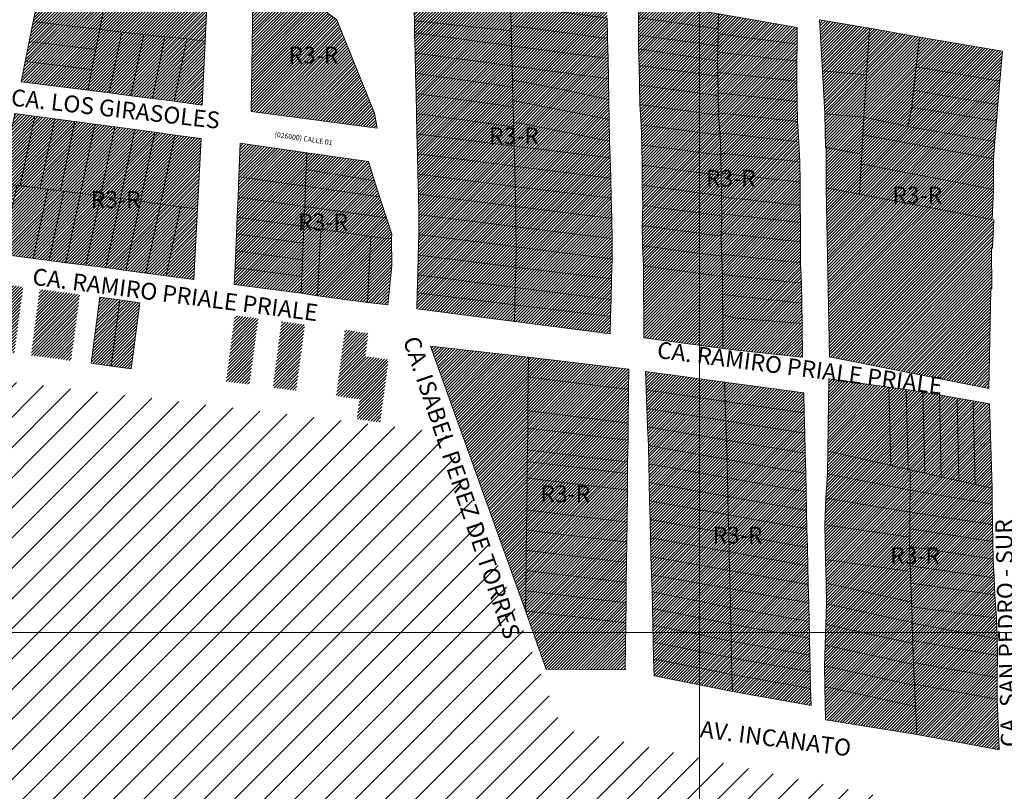
# Model space of a CAD drawing. Units: millimetres. Extents: x 628877 to 1276836, y 9264082 to 18535199.
# Drawn here: x 633298 to 633591, y 9264953 to 9265182 of the extents above; entities that cross this region are included whole.
import ezdxf

# ---------------------------------------------------------------- set-up
doc = ezdxf.new("R2010")
doc.units = ezdxf.units.MM
for name, color, linetype, lineweight in [('CALLE', 250, 'Continuous', 15), ('GRILLA', 7, 'Continuous', 15), ('LOTE', 250, 'Continuous', 15), ('MANZANA', 250, 'Continuous', 15), ('NOMENCLATURA R3', 250, 'Continuous', 15)]:
    doc.layers.add(name, color=color, linetype=linetype, lineweight=lineweight)
doc.layers.add('R3', color=50, linetype='Continuous', lineweight=20, transparency=0.05)
doc.layers.add('R4', color=60, linetype='Continuous', lineweight=20, transparency=0.05)
doc.styles.add('ROMANC', font='arial.ttf')
doc.styles.add('ROMANS', font='ROMANS')
pattern_1 = [(45, (0, 0), (-0.449012806053, 0.449012806053), [])]

msp = doc.modelspace()

# ---------------------------------------------------------------- hatches: boundary and pattern name
at = {"layer": 'R3'}
h = msp.add_hatch(dxfattribs=at)
h.set_pattern_fill('ANSI31', color=256, scale=0.2, style=0)
h.set_pattern_definition(pattern_1)
h.paths.add_polyline_path([(633309.45, 9265217.26), (633328.34, 9265210.98), (633354.35, 9265202.21), (633353.08, 9265175.79), (633352.24, 9265156.71), (633343.88, 9265157.89), (633337.43, 9265158.73), (633331.03, 9265159.56), (633324.59, 9265160.39), (633318.19, 9265161.21), (633298.45, 9265163.73), (633299.63, 9265169.77), (633300.83, 9265175.65), (633302.01, 9265181.58), (633303.16, 9265187.37), (633304.41, 9265193.29), (633305.64, 9265199.16), (633306.88, 9265205.03)])
h = msp.add_hatch(dxfattribs=at)
h.set_pattern_fill('ANSI31', color=256, scale=0.2, style=0)
h.set_pattern_definition(pattern_1)
h.paths.add_polyline_path([(633367.45, 9265200.71), (633366.8, 9265154.82), (633404.19, 9265149.95), (633403.44, 9265154.38), (633392.21, 9265182.15)])
h = msp.add_hatch(dxfattribs=at)
h.set_pattern_fill('ANSI31', color=256, scale=0.2, style=0)
h.set_pattern_definition(pattern_1)
h.paths.add_polyline_path([(633415.01, 9265195.84), (633415.15, 9265187.99), (633415.31, 9265181.79), (633415.37, 9265178.24), (633415.51, 9265172.24), (633415.65, 9265166.24), (633415.78, 9265160.25), (633415.94, 9265154.25), (633416.06, 9265148.25), (633416.23, 9265142.25), (633416.35, 9265136.25), (633416.52, 9265130.25), (633416.57, 9265124.25), (633416.58, 9265118.25), (633416.44, 9265112.16), (633416.27, 9265106.26), (633416.14, 9265100.96), (633416.05, 9265096.16), (633445.07, 9265092.44), (633473.48, 9265088.79), (633473.61, 9265093.89), (633473.76, 9265098.93), (633473.91, 9265105.08), (633474.03, 9265111.08), (633474.03, 9265117.08), (633473.97, 9265123.08), (633473.8, 9265129.08), (633473.68, 9265135.08), (633473.52, 9265141.08), (633473.31, 9265146.07), (633473.2, 9265152.52), (633473.05, 9265158.47), (633472.96, 9265164.62), (633472.86, 9265170.62), (633472.71, 9265176.61), (633472.56, 9265182.61), (633472.46, 9265188.61), (633443.74, 9265192.27)])
h = msp.add_hatch(dxfattribs=at)
h.set_pattern_fill('ANSI31', color=256, scale=0.2, style=0)
h.set_pattern_definition(pattern_1)
h.paths.add_polyline_path([(633483.47, 9265087.56), (633483.37, 9265108.96), (633483.12, 9265114.95), (633483.01, 9265120.95), (633483.15, 9265126.95), (633483.04, 9265132.95), (633482.99, 9265138.95), (633482.92, 9265144.95), (633482.65, 9265150.94), (633482.25, 9265156.93), (633482.15, 9265162.73), (633482.05, 9265168.52), (633481.94, 9265173.52), (633481.91, 9265177.57), (633481.94, 9265182.82), (633482, 9265187.82), (633505.68, 9265183.91), (633529.08, 9265179.87), (633529.06, 9265174.87), (633528.92, 9265169.87), (633528.93, 9265163.87), (633529.04, 9265157.87), (633529.14, 9265151.87), (633529.56, 9265145.89), (633529.84, 9265139.89), (633529.93, 9265133.89), (633530, 9265126.89), (633530.04, 9265121.89), (633530.04, 9265116.09), (633530.06, 9265109.84), (633530.34, 9265103.85), (633530.46, 9265097.85), (633530.5, 9265091.8), (633530.61, 9265081.8), (633511.13, 9265083.91), (633507.01, 9265084.45)])
h = msp.add_hatch(dxfattribs=at)
h.set_pattern_fill('ANSI31', color=256, scale=0.2, style=0)
h.set_pattern_definition(pattern_1)
h.paths.add_polyline_path([(633535.7, 9265182.16), (633550.58, 9265179.59), (633565.4, 9265176.97), (633590.05, 9265172.82), (633589.33, 9265163.9), (633588.71, 9265156.88), (633588.33, 9265151.94), (633587.81, 9265145.91), (633587.45, 9265140.78), (633587.37, 9265131.68), (633587.01, 9265122.78), (633587.5, 9265122.69), (633587.15, 9265114.2), (633586.8, 9265114.22), (633586.89, 9265102.17), (633586.64, 9265102.19), (633586.03, 9265072.54), (633538.7, 9265081.88), (633537.64, 9265132.17), (633537.7, 9265144.12), (633537.5, 9265144.15), (633537.28, 9265154.15), (633536.54, 9265166.93)])
h = msp.add_hatch(dxfattribs=at)
h.set_pattern_fill('ANSI31', color=256, scale=0.2, style=0)
h.set_pattern_definition(pattern_1)
h.paths.add_polyline_path([(633296.52, 9265154.24), (633302.47, 9265153.47), (633308.41, 9265152.65), (633314.36, 9265151.88), (633320.31, 9265151.07), (633326.25, 9265150.29), (633332.21, 9265149.55), (633338.15, 9265148.73), (633344.09, 9265147.87), (633351.92, 9265146.81), (633350.81, 9265125.89), (633349.74, 9265104.92), (633341.47, 9265106.02), (633335.52, 9265106.81), (633329.57, 9265107.62), (633323.63, 9265108.44), (633317.68, 9265109.17), (633311.72, 9265109.91), (633306.77, 9265110.59), (633302.01, 9265111.2), (633292.53, 9265112.41), (633287.57, 9265113.05), (633292.26, 9265133.58)])
h = msp.add_hatch(dxfattribs=at)
h.set_pattern_fill('ANSI31', color=256, scale=0.2, style=0)
h.set_pattern_definition(pattern_1)
h.paths.add_polyline_path([(633363.54, 9265145.43), (633383.35, 9265142.62), (633401.66, 9265140), (633403.46, 9265134.28), (633404.96, 9265129.51), (633406.99, 9265123.23), (633408.55, 9265118.37), (633408.52, 9265117.02), (633408.54, 9265108.97), (633407.41, 9265097.38), (633401.4, 9265098.05), (633386.54, 9265100.07), (633381.59, 9265100.81), (633361.77, 9265103.47), (633361.98, 9265108.46), (633362.19, 9265113.46), (633362.41, 9265118.45), (633362.62, 9265123.45), (633362.87, 9265129.44), (633363.12, 9265135.44)])
h = msp.add_hatch(dxfattribs=at)
h.set_pattern_fill('ANSI31', color=256, scale=0.2, style=0)
h.set_pattern_definition(pattern_1)
h.paths.add_polyline_path([(633299, 9265102.66), (633293.05, 9265103.46), (633290.43, 9265083.83), (633296.38, 9265083.04)])
h = msp.add_hatch(dxfattribs=at)
h.set_pattern_fill('ANSI31', color=256, scale=0.2, style=0)
h.set_pattern_definition(pattern_1)
h.paths.add_polyline_path([(633315.85, 9265100.42), (633303.95, 9265102), (633301.33, 9265082.38), (633313.23, 9265080.79)])
h = msp.add_hatch(dxfattribs=at)
h.set_pattern_fill('ANSI31', color=256, scale=0.2, style=0)
h.set_pattern_definition(pattern_1)
h.paths.add_polyline_path([(633327.74, 9265098.83), (633321.79, 9265099.62), (633319.18, 9265080), (633325.12, 9265079.2)])
h = msp.add_hatch(dxfattribs=at)
h.set_pattern_fill('ANSI31', color=256, scale=0.2, style=0)
h.set_pattern_definition(pattern_1)
h.paths.add_polyline_path([(633327.74, 9265098.83), (633333.69, 9265098.03), (633331.07, 9265078.41), (633325.12, 9265079.2)])
h = msp.add_hatch(dxfattribs=at)
h.set_pattern_fill('ANSI31', color=256, scale=0.2, style=0)
h.set_pattern_definition(pattern_1)
h.paths.add_polyline_path([(633368.88, 9265093.34), (633361.94, 9265094.26), (633359.32, 9265074.64), (633366.26, 9265073.71)])
h = msp.add_hatch(dxfattribs=at)
h.set_pattern_fill('ANSI31', color=256, scale=0.2, style=0)
h.set_pattern_definition(pattern_1)
h.paths.add_polyline_path([(633382.76, 9265091.49), (633375.82, 9265092.41), (633373.2, 9265072.79), (633380.14, 9265071.86)])
h = msp.add_hatch(dxfattribs=at)
h.set_pattern_fill('ANSI31', color=256, scale=0.2, style=0)
h.set_pattern_definition(pattern_1)
h.paths.add_polyline_path([(633401.59, 9265088.97), (633394.65, 9265089.9), (633392.03, 9265070.27), (633398.97, 9265069.35)])
h = msp.add_hatch(dxfattribs=at)
h.set_pattern_fill('ANSI31', color=256, scale=0.2, style=0)
h.set_pattern_definition(pattern_1)
h.paths.add_polyline_path([(633420.1, 9265085.11), (633449.22, 9265081.86), (633479.01, 9265078.25), (633478.89, 9265072.25), (633478.79, 9265062.25), (633478.83, 9265057.15), (633478.66, 9265050.65), (633478.6, 9265047.25), (633478.64, 9265042.25), (633478.51, 9265032.8), (633478.43, 9265026.8), (633478.35, 9265020.8), (633478.27, 9265014.81), (633478.19, 9265008.81), (633478.1, 9265002.81), (633477.92, 9264988.91), (633454.42, 9264989.11), (633448.32, 9265006.42)])
h = msp.add_hatch(dxfattribs=at)
h.set_pattern_fill('ANSI31', color=256, scale=0.2, style=0)
h.set_pattern_definition(pattern_1)
h.paths.add_polyline_path([(633407.6, 9265081.11), (633400.66, 9265082.03), (633398.97, 9265069.35), (633398.18, 9265063.4), (633405.12, 9265062.47)])
h = msp.add_hatch(dxfattribs=at)
h.set_pattern_fill('ANSI31', color=256, scale=0.2, style=0)
h.set_pattern_definition(pattern_1)
h.paths.add_polyline_path([(633483.97, 9265077.58), (633507.5, 9265074.42), (633531.04, 9265071.26), (633531.18, 9265065.26), (633531.32, 9265059.27), (633531.46, 9265053.27), (633531.6, 9265047.27), (633531.72, 9265041.77), (633531.85, 9265036.27), (633531.98, 9265030.77), (633532.1, 9265025.27), (633532.23, 9265019.78), (633532.36, 9265014.28), (633532.48, 9265008.78), (633532.61, 9265003.28), (633532.72, 9264998.28), (633532.84, 9264993.28), (633532.95, 9264988.28), (633533.07, 9264983.29), (633533.18, 9264978.29), (633509.8, 9264982.45), (633486.52, 9264987.12), (633486.4, 9264992.12), (633486.28, 9264997.12), (633486.17, 9265002.12), (633486.05, 9265007.12), (633485.94, 9265012.11), (633485.72, 9265017.11), (633485.59, 9265022.61), (633485.46, 9265028.11), (633485.34, 9265033.6), (633485.21, 9265039.1), (633485.09, 9265044.6), (633484.96, 9265050.1), (633484.83, 9265055.6), (633484.61, 9265061.09), (633484.39, 9265066.59), (633484.17, 9265072.09)])
h = msp.add_hatch(dxfattribs=at)
h.set_pattern_fill('ANSI31', color=256, scale=0.2, style=0)
h.set_pattern_definition(pattern_1)
h.paths.add_polyline_path([(633538.18, 9265053.84), (633538.04, 9265047.14), (633537.57, 9265039.96), (633537.32, 9265032.01), (633537.45, 9265021.66), (633537.67, 9265014.62), (633537.75, 9265008.47), (633537.59, 9265002.32), (633537.39, 9264996.17), (633537.18, 9264990.03), (633537.31, 9264983.88), (633537.5, 9264974.03), (633564.6, 9264969.67), (633589.13, 9264965.14), (633588.53, 9264980.18), (633588.54, 9264986.58), (633588.56, 9264993.13), (633588.55, 9264998.13), (633588.29, 9265004.22), (633587.83, 9265011.2), (633587.63, 9265016.2), (633587.29, 9265021.74), (633587.23, 9265026.99), (633587.15, 9265032.09), (633587.06, 9265038.09), (633587.01, 9265042.84), (633586.18, 9265067.97), (633581.4, 9265068.81), (633576.57, 9265069.66), (633571.32, 9265070.65), (633566.38, 9265071.45), (633561.5, 9265072.25), (633556.29, 9265072.92), (633538.5, 9265075.34)])
at = {"layer": 'R4'}
h = msp.add_hatch(dxfattribs=at)
h.set_pattern_fill('ANSI31', color=256, scale=2, style=0)
h.paths.add_polyline_path([(633197.05, 9265377.86), (633036.47, 9265401.61), (632769.68, 9265461.76), (632566.39, 9265522.4), (632385.17, 9265117.77), (633701.84, 9264837.99), (633693.3, 9264921.59), (633459.23, 9264971.33), (633424.7, 9265059.28), (633188.76, 9265087.11), (633185.32, 9265074.73), (633074.64, 9265084.83)])

# ---------------------------------------------------------------- linework, layer by layer
at = {"layer": 'GRILLA', "color": 18, "true_color": 0x000000}
for p, q in [((633500, 9264178.87), (633500, 9268134.75)), ((631750, 9265000), (635285.36, 9265000))]:
    msp.add_line(p, q, dxfattribs=at)
at = {"layer": 'LOTE'}
for points in [[(633354.35, 9265202.21), (633328.34, 9265210.98), (633326.59, 9265202.66), (633324.12, 9265190.92), (633322.87, 9265185), (633321.77, 9265179.2), (633328.32, 9265178.46), (633334.84, 9265177.76), (633341.15, 9265177.11), (633347.67, 9265176.46), (633353.08, 9265175.79)], [(633367.45, 9265200.71), (633366.8, 9265154.82), (633404.19, 9265149.95), (633403.44, 9265154.38), (633392.21, 9265182.15)], [(633303.16, 9265187.37), (633302.01, 9265181.58), (633321.77, 9265179.2), (633322.87, 9265185)], [(633415.15, 9265187.99), (633415.31, 9265181.79), (633444.06, 9265178.87), (633443.91, 9265185.17)], [(633472.56, 9265182.61), (633443.88, 9265186.52), (633444.02, 9265180.47), (633472.71, 9265176.61)], [(633505.59, 9265179.41), (633505.68, 9265183.91), (633482, 9265187.82), (633481.94, 9265182.82)], [(633529.06, 9265174.87), (633529.08, 9265179.87), (633505.68, 9265183.91), (633505.57, 9265177.96)], [(633302.01, 9265181.58), (633300.83, 9265175.65), (633320.58, 9265173.27), (633321.77, 9265179.2)], [(633415.31, 9265181.79), (633415.37, 9265178.24), (633444.17, 9265174.42), (633444.06, 9265178.87)], [(633472.71, 9265176.61), (633444.02, 9265180.47), (633444.17, 9265174.42), (633472.86, 9265170.62)], [(633505.59, 9265179.41), (633481.94, 9265182.82), (633481.91, 9265177.57), (633505.5, 9265174.41)], [(633550.58, 9265179.59), (633535.7, 9265182.16), (633536.54, 9265166.93), (633549.69, 9265165.77)], [(633328.32, 9265178.46), (633321.77, 9265179.2), (633320.58, 9265173.27), (633319.38, 9265167.39), (633318.19, 9265161.21), (633324.59, 9265160.39)], [(633334.84, 9265177.76), (633328.32, 9265178.46), (633324.59, 9265160.39), (633331.03, 9265159.56)], [(633341.15, 9265177.11), (633334.84, 9265177.76), (633331.03, 9265159.56), (633337.43, 9265158.73)], [(633415.37, 9265178.24), (633415.51, 9265172.24), (633444.31, 9265168.42), (633444.17, 9265174.42)], [(633505.42, 9265169.91), (633505.5, 9265174.41), (633481.91, 9265177.57), (633481.94, 9265173.52)], [(633528.92, 9265169.87), (633529.06, 9265174.87), (633505.57, 9265177.96), (633505.46, 9265172.46)], [(633548.88, 9265153.14), (633561.94, 9265150.36), (633563.12, 9265156.09), (633565.4, 9265176.97), (633550.58, 9265179.59)], [(633300.83, 9265175.65), (633299.63, 9265169.77), (633319.38, 9265167.39), (633320.58, 9265173.27)], [(633347.67, 9265176.46), (633341.15, 9265177.11), (633337.43, 9265158.73), (633343.88, 9265157.89)], [(633353.08, 9265175.79), (633347.67, 9265176.46), (633343.88, 9265157.89), (633352.24, 9265156.71)], [(633564.43, 9265168.12), (633589.33, 9265163.9), (633590.05, 9265172.82), (633565.4, 9265176.97)], [(633415.51, 9265172.24), (633415.65, 9265166.24), (633444.46, 9265162.12), (633444.31, 9265168.42)], [(633472.86, 9265170.62), (633444.17, 9265174.42), (633444.31, 9265168.42), (633472.96, 9265164.62)], [(633505.49, 9265165.41), (633505.42, 9265169.91), (633481.94, 9265173.52), (633482.05, 9265168.52)], [(633528.93, 9265163.87), (633528.92, 9265169.87), (633505.46, 9265172.46), (633505.42, 9265169.91), (633505.47, 9265166.46)], [(633299.63, 9265169.77), (633298.45, 9265163.73), (633318.19, 9265161.21), (633319.38, 9265167.39)], [(633415.65, 9265166.24), (633415.78, 9265160.25), (633444.6, 9265156.23), (633444.46, 9265162.12)], [(633472.96, 9265164.62), (633444.31, 9265168.42), (633444.41, 9265164.17), (633454.4, 9265162.37), (633473.05, 9265158.47)], [(633505.59, 9265159.61), (633505.49, 9265165.41), (633482.05, 9265168.52), (633482.15, 9265162.73)], [(633529.04, 9265157.87), (633528.93, 9265163.87), (633505.47, 9265166.46), (633505.58, 9265160.46)], [(633548.88, 9265153.14), (633549.69, 9265165.77), (633536.54, 9265166.93), (633537.28, 9265154.15)], [(633563.67, 9265161.16), (633572.34, 9265159.65), (633587.77, 9265157.06), (633588.71, 9265156.88), (633589.33, 9265163.9), (633564.43, 9265168.12)], [(633473.05, 9265158.47), (633454.4, 9265162.37), (633444.41, 9265164.17), (633444.56, 9265158.18), (633473.2, 9265152.52)], [(633415.94, 9265154.25), (633444.77, 9265150.28), (633444.6, 9265156.23), (633415.78, 9265160.25)], [(633505.69, 9265153.81), (633505.59, 9265159.61), (633482.15, 9265162.73), (633482.25, 9265156.93)], [(633529.14, 9265151.87), (633529.04, 9265157.87), (633505.58, 9265160.46), (633505.68, 9265154.46)], [(633571.42, 9265154.81), (633588.33, 9265151.94), (633588.71, 9265156.88), (633587.77, 9265157.06), (633572.34, 9265159.65), (633563.67, 9265161.16), (633563.12, 9265156.09)], [(633473.2, 9265152.52), (633444.56, 9265158.18), (633444.6, 9265156.23), (633444.73, 9265151.78), (633473.31, 9265146.07)], [(633296.52, 9265154.24), (633292.26, 9265133.58), (633298.16, 9265132.81), (633302.47, 9265153.47)], [(633415.94, 9265154.25), (633416.06, 9265148.25), (633444.93, 9265144.58), (633444.77, 9265150.28)], [(633506.15, 9265147.83), (633505.69, 9265153.81), (633482.25, 9265156.93), (633482.65, 9265150.94)], [(633529.56, 9265145.89), (633529.14, 9265151.87), (633505.68, 9265154.46), (633505.69, 9265153.81), (633506.1, 9265148.48)], [(633548.6, 9265147.9), (633548.88, 9265153.14), (633537.28, 9265154.15), (633537.5, 9265144.15), (633548.27, 9265142.16)], [(633571.42, 9265154.81), (633563.12, 9265156.09), (633561.94, 9265150.36), (633587.81, 9265145.91), (633588.33, 9265151.94)], [(633308.41, 9265152.65), (633302.47, 9265153.47), (633298.16, 9265132.81), (633304.11, 9265132.04)], [(633314.36, 9265151.88), (633308.41, 9265152.65), (633304.11, 9265132.04), (633310.06, 9265131.27)], [(633320.31, 9265151.07), (633314.36, 9265151.88), (633310.06, 9265131.27), (633311.1, 9265131.14), (633316.01, 9265130.47)], [(633473.31, 9265146.07), (633444.73, 9265151.78), (633444.93, 9265144.58), (633473.52, 9265141.08)], [(633587.45, 9265140.78), (633587.81, 9265145.91), (633561.94, 9265150.36), (633548.88, 9265153.14), (633548.6, 9265147.9)], [(633326.25, 9265150.29), (633320.31, 9265151.07), (633316.01, 9265130.47), (633316.06, 9265130.46), (633321.96, 9265129.73)], [(633326.25, 9265150.29), (633321.96, 9265129.73), (633322.01, 9265129.72), (633327.92, 9265128.99), (633332.21, 9265149.55)], [(633338.15, 9265148.73), (633332.21, 9265149.55), (633327.92, 9265128.99), (633327.97, 9265128.99), (633333.86, 9265128.18)], [(633338.15, 9265148.73), (633333.86, 9265128.18), (633333.91, 9265128.17), (633339.81, 9265127.36), (633344.09, 9265147.87)], [(633482.92, 9265144.95), (633506.42, 9265141.84), (633506.15, 9265147.83), (633482.65, 9265150.94)], [(633506.39, 9265142.49), (633529.84, 9265139.89), (633529.56, 9265145.89), (633506.1, 9265148.48), (633506.15, 9265147.83)], [(633344.09, 9265147.87), (633339.81, 9265127.36), (633345.75, 9265126.57), (633350.81, 9265125.89), (633351.92, 9265146.81)], [(633382.93, 9265132.63), (633383.35, 9265142.62), (633363.54, 9265145.43), (633363.12, 9265135.44)], [(633416.06, 9265148.25), (633416.23, 9265142.25), (633445.1, 9265138.58), (633444.93, 9265144.58)], [(633548.6, 9265147.9), (633548.27, 9265142.16), (633548.1, 9265139.27), (633587.37, 9265131.68), (633587.45, 9265140.78)], [(633383.14, 9265137.62), (633403.46, 9265134.28), (633401.66, 9265140), (633383.35, 9265142.62)], [(633473.52, 9265141.08), (633444.93, 9265144.58), (633445.1, 9265138.58), (633473.68, 9265135.08)], [(633506.48, 9265135.84), (633506.42, 9265141.84), (633482.92, 9265144.95), (633482.99, 9265138.95)], [(633506.47, 9265136.49), (633529.93, 9265133.89), (633529.84, 9265139.89), (633506.39, 9265142.49), (633506.42, 9265141.84)], [(633537.64, 9265132.17), (633547.56, 9265130.28), (633548.27, 9265142.16), (633537.7, 9265144.12)], [(633416.23, 9265142.25), (633416.35, 9265136.25), (633445.27, 9265132.59), (633445.1, 9265138.58)], [(633383.14, 9265137.62), (633382.93, 9265132.63), (633404.96, 9265129.51), (633403.46, 9265134.28)], [(633473.68, 9265135.08), (633445.1, 9265138.58), (633445.27, 9265132.59), (633473.8, 9265129.08)], [(633506.53, 9265129.84), (633506.48, 9265135.84), (633482.99, 9265138.95), (633483.04, 9265132.95)], [(633548.1, 9265139.27), (633547.56, 9265130.28), (633587.01, 9265122.78), (633587.37, 9265131.68)], [(633382.68, 9265126.63), (633382.93, 9265132.63), (633363.12, 9265135.44), (633362.87, 9265129.44)], [(633416.52, 9265130.25), (633445.44, 9265126.59), (633445.27, 9265132.59), (633416.35, 9265136.25)], [(633530, 9265126.89), (633529.93, 9265133.89), (633506.47, 9265136.49), (633506.48, 9265135.84), (633506.53, 9265129.84), (633506.54, 9265129.49)], [(633306.34, 9265131.75), (633297.22, 9265132.93), (633292.53, 9265112.41), (633302.01, 9265111.2)], [(633311.1, 9265131.14), (633306.34, 9265131.75), (633302.01, 9265111.2), (633306.77, 9265110.59)], [(633316.06, 9265130.46), (633311.1, 9265131.14), (633306.77, 9265110.59), (633311.72, 9265109.91)], [(633382.93, 9265132.63), (633382.68, 9265126.63), (633406.99, 9265123.23), (633404.96, 9265129.51)], [(633473.8, 9265129.08), (633445.27, 9265132.59), (633445.44, 9265126.59), (633473.97, 9265123.08)], [(633506.65, 9265123.84), (633506.53, 9265129.84), (633483.04, 9265132.95), (633483.15, 9265126.95)], [(633538.7, 9265081.88), (633586.03, 9265072.54), (633586.64, 9265102.19), (633586.89, 9265102.17), (633586.8, 9265114.22), (633587.15, 9265114.2), (633587.5, 9265122.69), (633537.64, 9265132.17)], [(633322.01, 9265129.72), (633316.06, 9265130.46), (633311.72, 9265109.91), (633317.68, 9265109.17)], [(633327.97, 9265128.99), (633322.01, 9265129.72), (633317.68, 9265109.17), (633323.63, 9265108.44)], [(633333.91, 9265128.17), (633327.97, 9265128.99), (633323.63, 9265108.44), (633329.57, 9265107.62)], [(633339.81, 9265127.36), (633333.91, 9265128.17), (633329.57, 9265107.62), (633335.52, 9265106.81)], [(633382.42, 9265120.64), (633382.68, 9265126.63), (633362.87, 9265129.44), (633362.62, 9265123.45)], [(633416.52, 9265130.25), (633416.57, 9265124.25), (633445.49, 9265120.59), (633445.44, 9265126.59)], [(633530.04, 9265121.89), (633530, 9265126.89), (633506.54, 9265129.49), (633506.63, 9265124.49)], [(633345.75, 9265126.57), (633339.81, 9265127.36), (633335.52, 9265106.81), (633341.47, 9265106.02)], [(633350.81, 9265125.89), (633345.75, 9265126.57), (633341.47, 9265106.02), (633349.74, 9265104.92)], [(633382.68, 9265126.63), (633382.42, 9265120.64), (633387.46, 9265119.85), (633402.31, 9265117.73), (633408.52, 9265117.02), (633408.55, 9265118.37), (633406.99, 9265123.23)], [(633473.97, 9265123.08), (633445.44, 9265126.59), (633445.49, 9265120.59), (633474.03, 9265117.08)], [(633506.65, 9265123.84), (633483.15, 9265126.95), (633483.01, 9265120.95), (633506.51, 9265117.84)], [(633382.22, 9265115.69), (633382.42, 9265120.64), (633362.62, 9265123.45), (633362.41, 9265118.45)], [(633416.57, 9265124.25), (633416.58, 9265118.25), (633445.55, 9265114.59), (633445.49, 9265120.59)], [(633530.04, 9265116.09), (633530.04, 9265121.89), (633506.63, 9265124.49), (633506.65, 9265123.84), (633506.53, 9265118.69)], [(633381.59, 9265100.81), (633386.54, 9265100.07), (633387.46, 9265119.85), (633382.42, 9265120.64)], [(633387.46, 9265119.85), (633386.54, 9265100.07), (633401.4, 9265098.05), (633402.31, 9265117.73)], [(633474.03, 9265117.08), (633445.49, 9265120.59), (633445.55, 9265114.59), (633474.03, 9265111.08)], [(633506.62, 9265111.84), (633506.51, 9265117.84), (633483.01, 9265120.95), (633483.12, 9265114.95)], [(633362.41, 9265118.45), (633362.19, 9265113.46), (633382.01, 9265110.75), (633382.22, 9265115.69)], [(633401.4, 9265098.05), (633407.41, 9265097.38), (633408.54, 9265108.97), (633408.52, 9265117.02), (633402.31, 9265117.73)], [(633416.58, 9265118.25), (633416.44, 9265112.16), (633445.42, 9265108.54), (633445.55, 9265114.59)], [(633530.06, 9265109.84), (633530.04, 9265116.09), (633506.53, 9265118.69), (633506.51, 9265117.84), (633506.61, 9265112.44)], [(633381.8, 9265105.8), (633382.01, 9265110.75), (633362.19, 9265113.46), (633361.98, 9265108.46)], [(633474.03, 9265111.08), (633445.55, 9265114.59), (633445.42, 9265108.54), (633473.91, 9265105.08)], [(633506.86, 9265105.85), (633506.62, 9265111.84), (633483.12, 9265114.95), (633483.37, 9265108.96)], [(633416.44, 9265112.16), (633416.27, 9265106.26), (633445.29, 9265102.54), (633445.42, 9265108.54)], [(633530.34, 9265103.85), (633530.06, 9265109.84), (633506.61, 9265112.44), (633506.62, 9265111.84), (633506.84, 9265106.44)], [(633381.59, 9265100.81), (633381.8, 9265105.8), (633361.98, 9265108.46), (633361.77, 9265103.47)], [(633473.91, 9265105.08), (633445.42, 9265108.54), (633445.29, 9265102.54), (633473.76, 9265098.93)], [(633506.86, 9265105.85), (633483.37, 9265108.96), (633483.47, 9265087.56), (633507.01, 9265084.45)], [(633416.27, 9265106.26), (633416.14, 9265100.96), (633445.17, 9265097.39), (633445.29, 9265102.54)], [(633530.46, 9265097.85), (633530.34, 9265103.85), (633506.84, 9265106.44), (633506.86, 9265105.85), (633506.9, 9265100.45)], [(633473.76, 9265098.93), (633445.29, 9265102.54), (633445.17, 9265097.39), (633473.61, 9265093.89)], [(633416.14, 9265100.96), (633416.05, 9265096.16), (633445.07, 9265092.44), (633445.17, 9265097.39)], [(633506.9, 9265100.45), (633506.94, 9265094.45), (633510.92, 9265093.45), (633530.5, 9265091.8), (633530.46, 9265097.85)], [(633445.17, 9265097.39), (633445.07, 9265092.44), (633473.48, 9265088.79), (633473.61, 9265093.89)], [(633507.01, 9265084.45), (633511.13, 9265083.91), (633530.61, 9265081.8), (633530.5, 9265091.8), (633510.92, 9265093.45), (633506.94, 9265094.45)], [(633420.1, 9265085.11), (633448.32, 9265006.42), (633448.85, 9265045.86), (633448.81, 9265050.86), (633448.88, 9265054.26), (633449.04, 9265060.76), (633449, 9265065.86), (633449.11, 9265075.86), (633449.22, 9265081.86)], [(633449.11, 9265075.86), (633478.89, 9265072.25), (633479.01, 9265078.25), (633449.22, 9265081.86)], [(633449.11, 9265075.86), (633449, 9265065.86), (633478.79, 9265062.25), (633478.89, 9265072.25)], [(633507.5, 9265074.42), (633483.97, 9265077.58), (633484.17, 9265072.09), (633507.68, 9265068.67)], [(633556.29, 9265072.92), (633538.5, 9265075.34), (633538.18, 9265053.84), (633556.87, 9265049.63)], [(633531.18, 9265065.26), (633531.04, 9265071.26), (633507.5, 9265074.42), (633507.68, 9265068.67)], [(633556.87, 9265049.63), (633562.08, 9265048.46), (633561.5, 9265072.25), (633556.29, 9265072.92)], [(633562.08, 9265048.46), (633566.96, 9265047.36), (633566.38, 9265071.45), (633561.5, 9265072.25)], [(633484.17, 9265072.09), (633484.39, 9265066.59), (633507.85, 9265062.93), (633507.68, 9265068.67)], [(633566.96, 9265047.36), (633571.84, 9265046.26), (633571.32, 9265070.65), (633566.38, 9265071.45)], [(633571.84, 9265046.26), (633577.11, 9265045.07), (633576.57, 9265069.66), (633571.32, 9265070.65)], [(633577.11, 9265045.07), (633581.99, 9265043.97), (633581.4, 9265068.81), (633576.57, 9265069.66)], [(633484.39, 9265066.59), (633484.61, 9265061.09), (633508.03, 9265057.18), (633507.85, 9265062.93)], [(633507.85, 9265062.93), (633531.32, 9265059.27), (633531.18, 9265065.26), (633507.68, 9265068.67)], [(633581.99, 9265043.97), (633587.01, 9265042.84), (633586.18, 9265067.97), (633581.4, 9265068.81)], [(633449, 9265065.86), (633449.04, 9265060.76), (633478.83, 9265057.15), (633478.79, 9265062.25)], [(633449.04, 9265060.76), (633448.88, 9265054.26), (633478.66, 9265050.65), (633478.83, 9265057.15)], [(633484.61, 9265061.09), (633484.83, 9265055.6), (633508.21, 9265051.43), (633508.03, 9265057.18)], [(633507.85, 9265062.93), (633508.03, 9265057.18), (633531.46, 9265053.27), (633531.32, 9265059.27)], [(633484.83, 9265055.6), (633484.96, 9265050.1), (633508.34, 9265045.93), (633508.21, 9265051.43)], [(633508.03, 9265057.18), (633508.21, 9265051.43), (633531.6, 9265047.27), (633531.46, 9265053.27)], [(633448.81, 9265050.86), (633478.6, 9265047.25), (633478.66, 9265050.65), (633448.88, 9265054.26)], [(633538.04, 9265047.14), (633562.62, 9265042.32), (633562.67, 9265048.32), (633538.18, 9265053.84)], [(633448.81, 9265050.86), (633448.85, 9265045.86), (633478.64, 9265042.25), (633478.6, 9265047.25)], [(633484.96, 9265050.1), (633485.09, 9265044.6), (633508.47, 9265040.44), (633508.34, 9265045.93)], [(633508.21, 9265051.43), (633508.34, 9265045.93), (633531.72, 9265041.77), (633531.6, 9265047.27)], [(633448.85, 9265045.86), (633448.73, 9265036.41), (633478.51, 9265032.8), (633478.64, 9265042.25)], [(633508.34, 9265045.93), (633508.47, 9265040.44), (633531.85, 9265036.27), (633531.72, 9265041.77)], [(633537.57, 9265039.96), (633562.56, 9265035.72), (633562.62, 9265042.32), (633538.04, 9265047.14)], [(633562.67, 9265048.32), (633562.62, 9265042.32), (633587.06, 9265038.09), (633587.01, 9265042.84)], [(633485.09, 9265044.6), (633485.21, 9265039.1), (633508.59, 9265034.94), (633508.47, 9265040.44)], [(633508.47, 9265040.44), (633508.59, 9265034.94), (633531.98, 9265030.77), (633531.85, 9265036.27)], [(633562.62, 9265042.32), (633562.56, 9265035.72), (633587.15, 9265032.09), (633587.06, 9265038.09)], [(633485.21, 9265039.1), (633485.34, 9265033.6), (633508.72, 9265029.44), (633508.59, 9265034.94)], [(633537.57, 9265039.96), (633537.32, 9265032.01), (633562.5, 9265028.32), (633562.56, 9265035.72)], [(633448.73, 9265036.41), (633448.65, 9265030.41), (633478.43, 9265026.8), (633478.51, 9265032.8)], [(633508.59, 9265034.94), (633508.72, 9265029.44), (633532.1, 9265025.27), (633531.98, 9265030.77)], [(633562.56, 9265035.72), (633562.52, 9265030.77), (633587.23, 9265026.99), (633587.15, 9265032.09)], [(633485.34, 9265033.6), (633485.46, 9265028.11), (633508.85, 9265023.94), (633508.72, 9265029.44)], [(633537.32, 9265032.01), (633537.45, 9265021.66), (633562.74, 9265018.08), (633562.48, 9265025.52), (633562.5, 9265028.32)], [(633448.65, 9265030.41), (633448.56, 9265024.41), (633478.35, 9265020.8), (633478.43, 9265026.8)], [(633508.72, 9265029.44), (633508.85, 9265023.94), (633532.23, 9265019.78), (633532.1, 9265025.27)], [(633562.52, 9265030.77), (633562.48, 9265025.52), (633587.29, 9265021.74), (633587.23, 9265026.99)], [(633485.46, 9265028.11), (633485.59, 9265022.61), (633508.97, 9265018.44), (633508.85, 9265023.94)], [(633562.48, 9265025.52), (633562.68, 9265019.78), (633587.63, 9265016.2), (633587.29, 9265021.74)], [(633448.56, 9265024.41), (633448.48, 9265018.41), (633478.27, 9265014.81), (633478.35, 9265020.8)], [(633508.97, 9265018.44), (633485.59, 9265022.61), (633485.72, 9265017.11), (633509.1, 9265012.94)], [(633508.85, 9265023.94), (633508.97, 9265018.44), (633532.36, 9265014.28), (633532.23, 9265019.78)], [(633537.45, 9265021.66), (633537.67, 9265014.62), (633563.07, 9265009.04), (633562.74, 9265018.08)], [(633562.68, 9265019.78), (633562.87, 9265014.68), (633587.83, 9265011.2), (633587.63, 9265016.2)], [(633448.48, 9265018.41), (633448.4, 9265012.41), (633478.19, 9265008.81), (633478.27, 9265014.81)], [(633485.72, 9265017.11), (633485.94, 9265012.11), (633509.23, 9265007.44), (633509.1, 9265012.94)], [(633508.97, 9265018.44), (633509.1, 9265012.94), (633532.48, 9265008.78), (633532.36, 9265014.28)], [(633537.75, 9265008.47), (633563.26, 9265002.94), (633563.12, 9265007.64), (633563.07, 9265009.04), (633537.67, 9265014.62)], [(633562.87, 9265014.68), (633563.12, 9265007.64), (633588.29, 9265004.22), (633587.83, 9265011.2)], [(633448.4, 9265012.41), (633448.32, 9265006.42), (633478.1, 9265002.81), (633478.19, 9265008.81)], [(633485.94, 9265012.11), (633486.05, 9265007.12), (633509.34, 9265002.45), (633509.23, 9265007.44)], [(633509.1, 9265012.94), (633509.23, 9265007.44), (633532.61, 9265003.28), (633532.48, 9265008.78)], [(633537.75, 9265008.47), (633537.59, 9265002.32), (633563.39, 9264996.74), (633563.35, 9264997.59), (633563.27, 9265002.74), (633563.26, 9265002.94)], [(633448.32, 9265006.42), (633454.42, 9264989.11), (633477.92, 9264988.91), (633478.1, 9265002.81)], [(633486.05, 9265007.12), (633486.17, 9265002.12), (633509.46, 9264997.45), (633509.34, 9265002.45)], [(633509.23, 9265007.44), (633509.34, 9265002.45), (633532.72, 9264998.28), (633532.61, 9265003.28)], [(633563.12, 9265007.64), (633563.27, 9265002.74), (633588.55, 9264998.13), (633588.29, 9265004.22)], [(633486.17, 9265002.12), (633486.28, 9264997.12), (633509.57, 9264992.45), (633509.46, 9264997.45)], [(633532.72, 9264998.28), (633509.34, 9265002.45), (633509.46, 9264997.45), (633532.84, 9264993.28)], [(633537.59, 9265002.32), (633537.39, 9264996.17), (633563.67, 9264990.45), (633563.39, 9264996.74)], [(633563.27, 9265002.74), (633563.35, 9264997.59), (633588.56, 9264993.13), (633588.55, 9264998.13)], [(633486.28, 9264997.12), (633486.4, 9264992.12), (633509.69, 9264987.45), (633509.57, 9264992.45)], [(633509.57, 9264992.45), (633532.95, 9264988.28), (633532.84, 9264993.28), (633509.46, 9264997.45)], [(633537.39, 9264996.17), (633537.18, 9264990.03), (633563.95, 9264984.2), (633563.67, 9264990.45)], [(633563.35, 9264997.59), (633563.64, 9264991.1), (633588.54, 9264986.58), (633588.56, 9264993.13)], [(633509.69, 9264987.45), (633486.4, 9264992.12), (633486.52, 9264987.12), (633509.8, 9264982.45)], [(633509.57, 9264992.45), (633509.69, 9264987.45), (633533.07, 9264983.29), (633532.95, 9264988.28)], [(633563.93, 9264984.65), (633588.53, 9264980.18), (633588.54, 9264986.58), (633563.64, 9264991.1)], [(633509.69, 9264987.45), (633509.8, 9264982.45), (633533.18, 9264978.29), (633533.07, 9264983.29)], [(633537.18, 9264990.03), (633537.31, 9264983.88), (633564.23, 9264978.01), (633563.95, 9264984.2)], [(633563.93, 9264984.65), (633564.6, 9264969.67), (633589.13, 9264965.14), (633588.53, 9264980.18)], [(633537.31, 9264983.88), (633537.5, 9264974.03), (633564.6, 9264969.67), (633564.23, 9264978.01)]]:
    msp.add_lwpolyline(points, close=True, dxfattribs=at)
for points in [[(633327.74, 9265098.83), (633321.79, 9265099.62), (633319.18, 9265080), (633325.12, 9265079.2), (633327.74, 9265098.83)], [(633327.74, 9265098.83), (633333.69, 9265098.03), (633331.07, 9265078.41), (633325.12, 9265079.2), (633327.74, 9265098.83)]]:
    msp.add_lwpolyline(points, dxfattribs=at)
at = {"layer": 'MANZANA'}
for points in [[(633309.45, 9265217.26), (633328.34, 9265210.98), (633354.35, 9265202.21), (633353.08, 9265175.79), (633352.24, 9265156.71), (633343.88, 9265157.89), (633337.43, 9265158.73), (633331.03, 9265159.56), (633324.59, 9265160.39), (633318.19, 9265161.21), (633298.45, 9265163.73), (633299.63, 9265169.77), (633300.83, 9265175.65), (633302.01, 9265181.58), (633303.16, 9265187.37), (633304.41, 9265193.29), (633305.64, 9265199.16), (633306.88, 9265205.03)], [(633367.45, 9265200.71), (633366.8, 9265154.82), (633404.19, 9265149.95), (633403.44, 9265154.38), (633392.21, 9265182.15)], [(633535.7, 9265182.16), (633550.58, 9265179.59), (633565.4, 9265176.97), (633590.05, 9265172.82), (633589.33, 9265163.9), (633588.71, 9265156.88), (633588.33, 9265151.94), (633587.81, 9265145.91), (633587.45, 9265140.78), (633587.37, 9265131.68), (633587.01, 9265122.78), (633587.5, 9265122.69), (633587.15, 9265114.2), (633586.8, 9265114.22), (633586.89, 9265102.17), (633586.64, 9265102.19), (633586.03, 9265072.54), (633538.7, 9265081.88), (633537.64, 9265132.17), (633537.7, 9265144.12), (633537.5, 9265144.15), (633537.28, 9265154.15), (633536.54, 9265166.93)], [(633296.52, 9265154.24), (633302.47, 9265153.47), (633308.41, 9265152.65), (633314.36, 9265151.88), (633320.31, 9265151.07), (633326.25, 9265150.29), (633332.21, 9265149.55), (633338.15, 9265148.73), (633344.09, 9265147.87), (633351.92, 9265146.81), (633350.81, 9265125.89), (633349.74, 9265104.92), (633341.47, 9265106.02), (633335.52, 9265106.81), (633329.57, 9265107.62), (633323.63, 9265108.44), (633317.68, 9265109.17), (633311.72, 9265109.91), (633306.77, 9265110.59), (633302.01, 9265111.2), (633292.53, 9265112.41), (633287.57, 9265113.05), (633292.26, 9265133.58)], [(633363.54, 9265145.43), (633383.35, 9265142.62), (633401.66, 9265140), (633403.46, 9265134.28), (633404.96, 9265129.51), (633406.99, 9265123.23), (633408.55, 9265118.37), (633408.52, 9265117.02), (633408.54, 9265108.97), (633407.41, 9265097.38), (633401.4, 9265098.05), (633386.54, 9265100.07), (633381.59, 9265100.81), (633361.77, 9265103.47), (633361.98, 9265108.46), (633362.19, 9265113.46), (633362.41, 9265118.45), (633362.62, 9265123.45), (633362.87, 9265129.44), (633363.12, 9265135.44)], [(633420.1, 9265085.11), (633449.22, 9265081.86), (633479.01, 9265078.25), (633478.89, 9265072.25), (633478.79, 9265062.25), (633478.83, 9265057.15), (633478.66, 9265050.65), (633478.6, 9265047.25), (633478.64, 9265042.25), (633478.51, 9265032.8), (633478.43, 9265026.8), (633478.35, 9265020.8), (633478.27, 9265014.81), (633478.19, 9265008.81), (633478.1, 9265002.81), (633477.92, 9264988.91), (633454.42, 9264989.11), (633448.32, 9265006.42)], [(633483.97, 9265077.58), (633507.5, 9265074.42), (633531.04, 9265071.26), (633531.18, 9265065.26), (633531.32, 9265059.27), (633531.46, 9265053.27), (633531.6, 9265047.27), (633531.72, 9265041.77), (633531.85, 9265036.27), (633531.98, 9265030.77), (633532.1, 9265025.27), (633532.23, 9265019.78), (633532.36, 9265014.28), (633532.48, 9265008.78), (633532.61, 9265003.28), (633532.72, 9264998.28), (633532.84, 9264993.28), (633532.95, 9264988.28), (633533.07, 9264983.29), (633533.18, 9264978.29), (633509.8, 9264982.45), (633486.52, 9264987.12), (633486.4, 9264992.12), (633486.28, 9264997.12), (633486.17, 9265002.12), (633486.05, 9265007.12), (633485.94, 9265012.11), (633485.72, 9265017.11), (633485.59, 9265022.61), (633485.46, 9265028.11), (633485.34, 9265033.6), (633485.21, 9265039.1), (633485.09, 9265044.6), (633484.96, 9265050.1), (633484.83, 9265055.6), (633484.61, 9265061.09), (633484.39, 9265066.59), (633484.17, 9265072.09)], [(633538.18, 9265053.84), (633538.04, 9265047.14), (633537.57, 9265039.96), (633537.32, 9265032.01), (633537.45, 9265021.66), (633537.67, 9265014.62), (633537.75, 9265008.47), (633537.59, 9265002.32), (633537.39, 9264996.17), (633537.18, 9264990.03), (633537.31, 9264983.88), (633537.5, 9264974.03), (633564.6, 9264969.67), (633589.13, 9264965.14), (633588.53, 9264980.18), (633588.54, 9264986.58), (633588.56, 9264993.13), (633588.55, 9264998.13), (633588.29, 9265004.22), (633587.83, 9265011.2), (633587.63, 9265016.2), (633587.29, 9265021.74), (633587.23, 9265026.99), (633587.15, 9265032.09), (633587.06, 9265038.09), (633587.01, 9265042.84), (633586.18, 9265067.97), (633581.4, 9265068.81), (633576.57, 9265069.66), (633571.32, 9265070.65), (633566.38, 9265071.45), (633561.5, 9265072.25), (633556.29, 9265072.92), (633538.5, 9265075.34)]]:
    msp.add_lwpolyline(points, close=True, dxfattribs=at)
for points in [[(633415.15, 9265187.99), (633415.31, 9265181.79), (633415.37, 9265178.24), (633415.51, 9265172.24), (633415.65, 9265166.24), (633415.78, 9265160.25), (633415.94, 9265154.25), (633416.06, 9265148.25), (633416.23, 9265142.25), (633416.35, 9265136.25), (633416.52, 9265130.25), (633416.57, 9265124.25), (633416.58, 9265118.25), (633416.44, 9265112.16), (633416.27, 9265106.26), (633416.14, 9265100.96), (633416.05, 9265096.16), (633445.07, 9265092.44), (633473.48, 9265088.79), (633473.61, 9265093.89), (633473.76, 9265098.93), (633473.91, 9265105.08), (633474.03, 9265111.08), (633474.03, 9265117.08), (633473.97, 9265123.08), (633473.8, 9265129.08), (633473.68, 9265135.08), (633473.52, 9265141.08), (633473.31, 9265146.07), (633473.2, 9265152.52), (633473.05, 9265158.47), (633472.96, 9265164.62), (633472.86, 9265170.62), (633472.71, 9265176.61), (633472.56, 9265182.61)], [(633505.68, 9265183.91), (633529.08, 9265179.87), (633529.06, 9265174.87), (633528.92, 9265169.87), (633528.93, 9265163.87), (633529.04, 9265157.87), (633529.14, 9265151.87), (633529.56, 9265145.89), (633529.84, 9265139.89), (633529.93, 9265133.89), (633530, 9265126.89), (633530.04, 9265121.89), (633530.04, 9265116.09), (633530.06, 9265109.84), (633530.34, 9265103.85), (633530.46, 9265097.85), (633530.5, 9265091.8), (633530.61, 9265081.8), (633511.13, 9265083.91), (633507.01, 9265084.45), (633483.47, 9265087.56), (633483.37, 9265108.96), (633483.12, 9265114.95), (633483.01, 9265120.95), (633483.15, 9265126.95), (633483.04, 9265132.95), (633482.99, 9265138.95), (633482.92, 9265144.95), (633482.65, 9265150.94), (633482.25, 9265156.93), (633482.15, 9265162.73), (633482.05, 9265168.52), (633481.94, 9265173.52), (633481.91, 9265177.57), (633481.94, 9265182.82)]]:
    msp.add_lwpolyline(points, dxfattribs=at)

# ---------------------------------------------------------------- texts
at = {"layer": 'CALLE', "style": 'ROMANC'}
for s, height, rotation, p in [('CA. LOS GIRASOLES', 5, 353.6028, (633295.19, 9265156.65)), ('(026000) CALLE 01', 1.5, 351.5176, (633373.66, 9265147.36)), ('CA. RAMIRO PRIALE PRIALE', 5, 352.6894, (633301.54, 9265103.38)), ('CA. ISABEL PEREZ DE TORRES', 5, 288.7538, (633411.83, 9265086.94)), ('CA. RAMIRO PRIALE PRIALE', 5, 352.6894, (633487.2, 9265081.61)), ('CA. SAN PEDRO - SUR', 5, 91.5006, (633594.66, 9264966)), (' AV. INCANATO', 5, 352.6894, (633498.45, 9264969.05))]:
    msp.add_text(s, height=height, rotation=rotation, dxfattribs=at).set_placement(p)
at = {"layer": 'LOTE', "style": 'ROMANS'}
msp.add_text('007', height=1, dxfattribs=at).set_placement((633582.94, 9265055.3))
at = {"layer": 'NOMENCLATURA R3', "style": 'ROMANC'}
for p in [(633377.87, 9265169.13), (633437.45, 9265145.11), (633501.92, 9265132.53), (633319.1, 9265126.18), (633557.32, 9265127.5), (633380.72, 9265119.51), (633452.74, 9265038.68), (633503.93, 9265026.4), (633556.68, 9265020.3)]:
    msp.add_text('R3-R', height=5, dxfattribs=at).set_placement(p)

doc.saveas('drawing.dxf')
